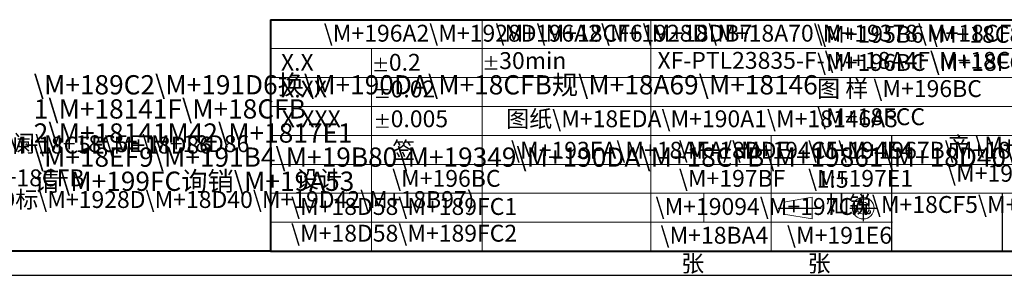
# Model space of a CAD drawing. Units: millimetres. Extents: x 0 to 490, y 0 to 297.
# Drawn here: x 183 to 387, y 0 to 53 of the extents above; entities that cross this region are included whole.
import ezdxf

# ---------------------------------------------------------------- set-up
doc = ezdxf.new("R2010")
doc.units = ezdxf.units.MM
doc.layers.add('FORMAT', color=7, linetype='Continuous')
doc.styles.add('SLDTEXTSTYLE0', font='TXT', dxfattribs={"width": 0.7})
doc.styles.add('SLDTEXTSTYLE1', font='TXT', dxfattribs={"width": 0.7, "bigfont": 'bigfont'})
doc.styles.add('SLDTEXTSTYLE4', font='TXT', dxfattribs={"width": 0.633333, "bigfont": 'bigfont'})
doc.styles.add('SLDTEXTSTYLE5', font='TXT', dxfattribs={"width": 0.614286, "bigfont": 'bigfont'})
doc.styles.add('SLDTEXTSTYLE6', font='TXT', dxfattribs={"width": 0.557143, "bigfont": 'bigfont'})

# ---------------------------------------------------------------- blocks, each defined once
blk = doc.blocks.new('SW_NOTE_0')
at = {"layer": 'FORMAT', "color": 0, "char_height": 17.5, "attachment_point": 1, "style": 'SLDTEXTSTYLE1'}
for s, insert in [('\\M+1918A\\M+18AF7\\M+190DA\\M+18CFB', (0, 22.6)), ('(M\\M+19861P\\M+18CFB\\M+18EF9标\\M+1928D\\M+18D40\\M+19D42\\M+18B97)', (0, 0.1))]:
    blk.add_mtext(s, dxfattribs=dict(at, insert=insert))
blk = doc.blocks.new('PTL命名说明')
at = {"layer": 'FORMAT', "color": 7}
blk.add_blockref('SW_NOTE_0', (1586.6, 431.4), dxfattribs=at)
at = {"layer": 'FORMAT', "char_height": 17.5, "attachment_point": 1, "style": 'SLDTEXTSTYLE1'}
for s, insert in [('\\M+189C2调\\M+18CF5阑\\M+18C5E\\M+18D86', (1711.5, 489.4)), ('\\M+193E0\\M+19594转\\M+18CFC\\M+18C5E\\M+18D86', (1587.4, 487.9))]:
    blk.add_mtext(s, dxfattribs=dict(at, insert=insert))
blk = doc.blocks.new('SW_NOTE_1')
at = {"layer": 'FORMAT', "color": 0, "char_height": 4, "attachment_point": 1, "style": 'SLDTEXTSTYLE1'}
for s, insert in [('\\M+189C2\\M+191D6换\\M+190DA\\M+18CFB规\\M+18A69\\M+18146', (0, 5.16)), ('1\\M+18141F\\M+18CFB', (0, 0.16)), ('2\\M+18141M42\\M+1817E1', (0, -4.84)), ('\\M+18EF9\\M+191B4\\M+19B80\\M+19349\\M+190DA\\M+18CFB\\M+19861\\M+18D40\\M+19D42\\M+18B97', (0, -9.84)), ('请\\M+199FC询销\\M+19A53', (0, -14.84))]:
    blk.add_mtext(s, dxfattribs=dict(at, insert=insert))
blk = doc.blocks.new('SW_NOTE_5')
at = {"layer": 'FORMAT', "color": 0, "attachment_point": 1, "style": 'SLDTEXTSTYLE0'}
for s, insert, char_height in [('30min', (3.53, 4.43), 3.5), ('±', (0, 3.41), 2.65)]:
    blk.add_mtext(s, dxfattribs=dict(at, insert=insert, char_height=char_height))
blk = doc.blocks.new('SW_NOTE_6')
at = {"layer": 'FORMAT', "color": 0, "attachment_point": 1, "style": 'SLDTEXTSTYLE0'}
for s, insert, char_height in [('0.005', (3.53, 4.43), 3.5), ('±', (0, 3.41), 2.65)]:
    blk.add_mtext(s, dxfattribs=dict(at, insert=insert, char_height=char_height))
blk = doc.blocks.new('SW_NOTE_7')
at = {"layer": 'FORMAT', "color": 0, "attachment_point": 1, "style": 'SLDTEXTSTYLE0'}
for s, insert, char_height in [('0.02', (3.53, 4.43), 3.5), ('±', (0, 3.41), 2.65)]:
    blk.add_mtext(s, dxfattribs=dict(at, insert=insert, char_height=char_height))
blk = doc.blocks.new('SW_NOTE_8')
at = {"layer": 'FORMAT', "color": 0, "attachment_point": 1, "style": 'SLDTEXTSTYLE0'}
for s, insert, char_height in [('0.2', (3.53, 4.43), 3.5), ('±', (0, 3.41), 2.65)]:
    blk.add_mtext(s, dxfattribs=dict(at, insert=insert, char_height=char_height))

msp = doc.modelspace()

# ---------------------------------------------------------------- linework, layer by layer
at = {"layer": 'FORMAT', "color": 7, "lineweight": 40}
for p, q in [((235, 53), (415, 53)), ((235, 5), (415, 5))]:
    msp.add_line(p, q, dxfattribs=at)
at = {"layer": 'FORMAT', "lineweight": 40}
for p, q in [((235, 53), (235, 5)), ((235, 5), (25, 5))]:
    msp.add_line(p, q, dxfattribs=at)
at = {"layer": 'FORMAT', "color": 1, "lineweight": 0}
for p, q in [((279, 53), (279, 5)), ((314, 53), (314, 5)), ((235, 47), (415, 47)), ((256, 47), (256, 5)), ((235, 41), (415, 41)), ((235, 35), (415, 35)), ((235, 29), (415, 29)), ((339, 5), (339, 29)), ((415, 23), (235, 23)), ((235, 17), (415, 17)), ((325, 11), (325, 17)), ((235, 11), (364.1876392, 11))]:
    msp.add_line(p, q, dxfattribs=at)
at = {"layer": 'FORMAT', "color": 1}
for p, q in [((364, 29), (364, 5)), ((387, 17), (387, 5))]:
    msp.add_line(p, q, dxfattribs=at)
at = {"layer": 'FORMAT'}
for p, q in [((358.1107995, 16.67694324), (358.1107995, 11.25581627)), ((340.41020842, 13.93749927), (349.37931029, 13.93749927)), ((355.31928418, 13.93749927), (360.86503477, 13.93749927)), ((0, 0), (420, 0))]:
    msp.add_line(p, q, dxfattribs=at)
at = {"layer": 'FORMAT', "lineweight": 15}
for p, q in [((341.60257616, 15.18749927), (347.48040066, 16.18749927)), ((341.60257616, 12.68749927), (341.60257616, 15.18749927)), ((347.48040066, 16.18749927), (347.48040066, 11.68749927)), ((347.48040066, 11.68749927), (341.60257616, 12.68749927))]:
    msp.add_line(p, q, dxfattribs=at)
for radius in [2.25, 1.25]:
    msp.add_circle((358.1107995, 13.93749927), radius, dxfattribs=at)

# ---------------------------------------------------------------- block references
at = {"layer": 'FORMAT'}
for name, p in [('SW_NOTE_8', (256.05633274, 41.48956066)), ('SW_NOTE_5', (278.97756259, 41.84307037)), ('SW_NOTE_7', (256.42177665, 35.95732009)), ('SW_NOTE_6', (256.43458413, 29.77235155))]:
    msp.add_blockref(name, p, dxfattribs=at)
at = {"layer": 'FORMAT', "xscale": 0.2, "yscale": 0.2, "zscale": 0.2}
msp.add_blockref('PTL命名说明', (-209.80743889, -68.84037374), dxfattribs=at)
at = {"layer": 'FORMAT', "color": 7}
msp.add_blockref('SW_NOTE_1', (185.82324519, 36.34313969), dxfattribs=at)

# ---------------------------------------------------------------- texts
at = {"layer": 'FORMAT', "char_height": 3.5, "attachment_point": 1}
for s, insert, style in [('\\M+196A2\\M+1928D\\M+18CF6\\M+18DB7', (246.07344566, 51.95397785), 'SLDTEXTSTYLE1'), ('\\M+196A2\\M+1928D\\M+18A70\\M+19378\\M+18CF6\\M+18DB7', (281.73588424, 51.95397785), 'SLDTEXTSTYLE1'), ('X.X', (237.1706271, 45.92255547), 'SLDTEXTSTYLE0'), ('XF-PTL23835-F-\\M+18A4F\\M+18C60\\M+18EDA\\M+190A1', (315.37399761, 46.31628032), 'SLDTEXTSTYLE1'), ('X.XX', (237.20400549, 40.3903149), 'SLDTEXTSTYLE0'), ('X.XXX', (237.3331645, 34.20534636), 'SLDTEXTSTYLE0'), ('图纸\\M+18EDA\\M+190A1\\M+18146A3', (283.96196063, 34.20534636), 'SLDTEXTSTYLE1'), ('签 \\M+196BC', (260.25843639, 27.68281634), 'SLDTEXTSTYLE4'), ('\\M+193FA\\M+18AFA/\\M+194C5\\M+1967B\\M+18D86', (284.9548657, 27.68281634), 'SLDTEXTSTYLE1'), ('1:5', (348.4482489, 21.65477144), 'SLDTEXTSTYLE0'), ('\\M+18D58\\M+189FC1', (239.26695437, 16.01650209), 'SLDTEXTSTYLE1')]:
    msp.add_mtext(s, dxfattribs=dict(at, insert=insert, style=style))
at = {"layer": 'FORMAT', "color": 7, "char_height": 3.5}
for s, insert, attachment_point, style in [('\\M+195B6 \\M+18C8F \\M+196BC \\M+18FCC', (348.53463207, 51.72126011), 1, 'SLDTEXTSTYLE5'), ('图 样 \\M+196BC \\M+18FCC', (348.53463207, 40.46667882), 1, 'SLDTEXTSTYLE5'), ('产 \\M+19569 \\M+196BC \\M+18FCC', (375.52226949, 28.74061136), 1, 'SLDTEXTSTYLE5'), ('\\M+18DDE \\M+197BF', (319.81477353, 27.68281634), 1, 'SLDTEXTSTYLE4'), ('\\M+194E4 \\M+197E1', (346.65764648, 27.68281634), 1, 'SLDTEXTSTYLE4'), ('设计', (240.285357, 21.68281634), 1, 'SLDTEXTSTYLE1'), ('灿锐\\M+18CF5\\M+18A77', (377.09921308, 16.433062), 2, 'SLDTEXTSTYLE1'), ('\\M+19094\\M+197CA', (314.97250671, 16.01650209), 1, 'SLDTEXTSTYLE1'), ('\\M+18D58\\M+189FC2', (239.26695437, 10.47437376), 1, 'SLDTEXTSTYLE1'), ('\\M+18BA4     张', (316.01597322, 10.04798495), 1, 'SLDTEXTSTYLE6'), ('\\M+191E6     张', (342.27731441, 10.04798495), 1, 'SLDTEXTSTYLE6')]:
    msp.add_mtext(s, dxfattribs=dict(at, insert=insert, attachment_point=attachment_point, style=style))

doc.saveas('drawing.dxf')
